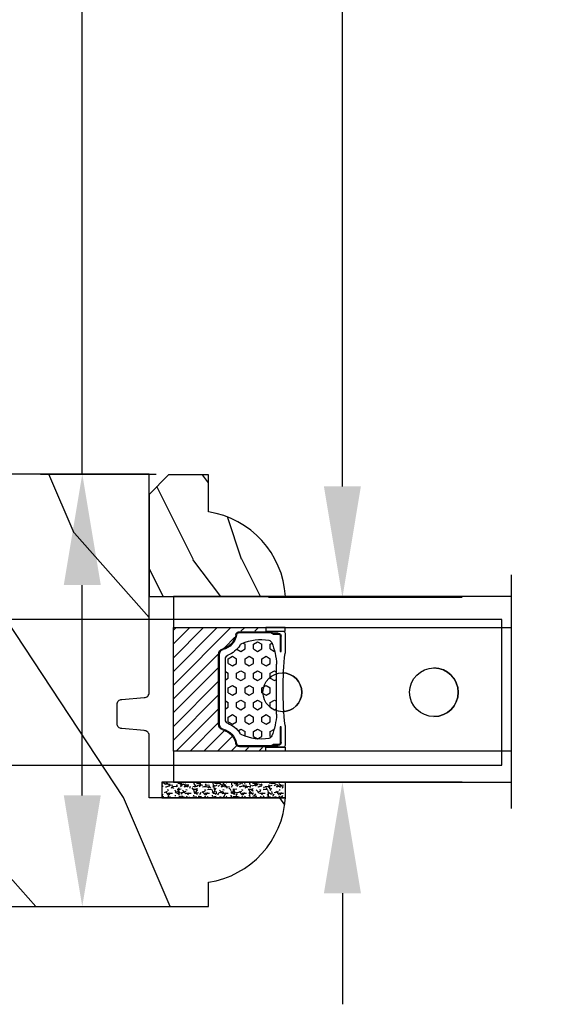
# Model space of a CAD drawing. Units: millimetres. Extents: x 986 to 1773, y -85 to 51.
# Drawn here: x 1088 to 1090, y 14 to 18 of the extents above; entities that cross this region are included whole.
import ezdxf

# ---------------------------------------------------------------- set-up
doc = ezdxf.new("R2010")
doc.units = ezdxf.units.MM
doc.header["$MEASUREMENT"] = 0
doc.header["$PDMODE"] = 3
for name, color, linetype in [('Dimensions - Cotes', 7, 'Continuous'), ('Glass stop colonial - Pareclose colonial', 5, 'Continuous'), ('Sash Colonial - Volet colonial', 4, 'Continuous')]:
    doc.layers.add(name, color=color, linetype=linetype)
doc.styles.add('Century-10', font='GOTHIC.TTF', dxfattribs={"height": 0.45})
doc.linetypes.add('Amzigzag', pattern='A,0.0001,[136,genltshp.shx,S=0.04,R=0,X=0,Y=0],-11', length=11.0001)
doc.dimstyles.new('1-1', dxfattribs={"dimtxt": 0.45, "dimasz": 0.45, "dimexe": 0.3, "dimexo": 0.2, "dimgap": 0.4, "dimtad": 0, "dimtih": 1, "dimtoh": 1, "dimdec": 4, "dimzin": 0, "dimdsep": 46, "dimlunit": 5, "dimtxsty": 'Century-10', "dimcen": 0, "dimadec": 1, "dimazin": 0, "dimtfac": 1, "dimtdec": 4, "dimtofl": 0, "dimtmove": 0, "dimatfit": 3, "dimfxl": 0, "dimfrac": 2, "dimtolj": 1, "dimtzin": 0, "dimarcsym": 0})

# ---------------------------------------------------------------- blocks, each defined once
blk = doc.blocks.new('Q-108-b')
at = {"color": 3}
for p, q in [((1.432238997355569, 1.307398633798584e-12), (0, -1.4210854715202e-14)), ((0, -1.045042114443049), (0, 0)), ((4.272784726868792, 2.827960088325199e-12), (6.976948183463549, 2.813749233609997e-12)), ((9.909989845754524, 1.13686837721616e-12), (9.817493912976772, 1.236344360222574e-12)), ((13.7151417512377, 2.842170943040401e-13), (9.909989845754524, 1.108446667785756e-12)), ((90.79691142861282, 2.557953848736361e-13), (13.71514175123775, 2.842170943040401e-13)), ((90.79691142861276, -14.99999999999974), (90.79691142861276, 2.557953848736361e-13)), ((2.624866455168842, -2.05384757713496), (2.124866455169297, -1.187822173350256)), ((0, -3.083361383403513), (0, -2.480146505233307)), ((-4.08805064439639, -3.639250191624015), (-4.08805064439639, -10.8607498080557)), ((-4.025342526376903, -3.396812962729712), (-4.025342526376903, -11.10318703695)), ((-3.474131230670878, -4.045296840030943), (-4.025342526376903, -3.396812962729683)), ((14.72386414100419, -4.045296840030957), (15.40746684252491, -3.241058367653636)), ((15.82486645516661, -11.433788514452), (15.82486645516661, -3.066211485227711)), ((0.7258869696000829, -4.749999999839872), (-1.313478088022748, -4.749999999839872)), ((10.24141278332115, -4.749999999839872), (1.008320127011586, -4.749999999839872)), ((12.56321099835509, -4.749999999839872), (10.52384594073271, -4.749999999839872)), ((12.39094616270575, -4.750000000000995), (12.39094616270575, -4.315585170563793)), ((12.39356296013887, -4.321626283486353), (12.39356296013887, -4.750000000000441)), ((0.7258869696000261, -9.749999999839844), (-1.313478088022748, -9.749999999839844)), ((10.24141278332121, -9.749999999839844), (1.00832012701153, -9.749999999839844)), ((12.56321099835509, -9.749999999839858), (10.52384594073271, -9.749999999839844)), ((12.39094616270575, -10.18441482943827), (12.39094616270575, -9.750000000000995)), ((12.39356296013887, -10.1783737165146), (12.39356296013887, -9.75000000000044)), ((-3.474131230670878, -10.45470315964873), (-4.025342526376903, -11.10318703694999)), ((14.72386414100419, -10.45470315964873), (15.40746684252491, -11.25894163202605)), ((0, -12.01985349476843), (0, -11.41663861663031)), ((0, -15), (0, -13.4549578855587)), ((0, -15), (2.450260180364012, -14.99999999999775)), ((8.799472729968386, -14.99999999999783), (9.909989845754524, -14.99999999999886)), ((9.909989845754524, -14.99999999999889), (13.7151417512377, -14.99999999999972)), ((13.7151417512377, -14.99999999999967), (90.79691142861282, -14.99999999999972))]:
    blk.add_line(p, q, dxfattribs=at)
at = {"color": 3, "flags": 128}
for points in [[(2.124866514770815, -1.187821984134217), (2.456699579326937, -1.008198022685548), (2.798787921039889, -0.8463660477023467), (3.149591355888674, -0.7029078005175933), (3.507569699852297, -0.5784032343249805), (3.871182917921374, -0.4734340904574879), (4.238890826074908, -0.3885809181552418), (4.610606476037333, -0.3240422008853443), (4.986358478038142, -0.279633164249006), (5.364503885923455, -0.2554146049838693), (5.743398300676176, -0.2514491079669625), (6.121397211520502, -0.2677986620288664), (6.496859832970927, -0.3045252560001188), (6.869868233172724, -0.3618029354434782), (7.24025484856827, -0.4394218920093351), (7.606439112989733, -0.5369249580722624), (7.966840534775088, -0.6538525818210417), (8.319878845779726, -0.7897464035373503), (8.663994937507937, -0.9441576002460437), (8.999400108425448, -1.117340683780284), (9.325812726585696, -1.308936834178553), (9.64187678632004, -1.518013238750086), (9.946236878006289, -1.743637680850611), (10.23753729399903, -1.984877347789393), (10.51446703013642, -2.240841150127039), (10.77728030022843, -2.511929631076455), (11.0256880217479, -2.797567307792306), (11.25869688328964, -3.096441685996666), (11.47531446751816, -3.407240867458), (11.67454716500504, -3.728652655921593), (11.85545262631638, -4.059470057330742), (12.01819297608597, -4.400264978252068), (12.16273721989853, -4.750182390056281)], [(-0.9129500693394448, -4.750203400693835), (-0.6761777705265786, -4.201661407791079), (-0.3945583409382607, -3.676973640762284), (-0.06867948237197652, -3.178336679779008), (0.299479930965731, -2.707714199863403), (0.7057946616099571, -2.27007573827359), (1.146358519165346, -1.870178937755568), (1.620715826122591, -1.508796572528823), (2.125127285091708, -1.188273191295622)], [(11.07917663392288, -4.750021010480538), (10.78968223866684, -4.197000324569359), (10.44403669175369, -3.676103412948265), (10.04771050748093, -3.195604145370126), (9.602407186596224, -2.758467554889307), (9.113479822246859, -2.36884897931634), (8.588644235699007, -2.033114194713207), (8.030817180244753, -1.753967165790172), (7.445813088981936, -1.533373951755124), (6.843018054334948, -1.374960303149777), (6.226669407753775, -1.280650853953915), (5.602176703816781, -1.250435471377912), (4.979598119227717, -1.284799933276702), (4.364328950016329, -1.384276509128142), (3.760760992138216, -1.547361969790984), (3.178586631386111, -1.771351456485306), (2.624866335956881, -2.053847670398255)], [(2.624871700374911, -2.053856611095426), (2.234240441887209, -2.299888789497359), (1.863670020668337, -2.575427651248916), (1.514241068928072, -2.87998294814679), (1.188702850906679, -3.210806011997192), (0.8899560266421531, -3.564978599391907), (0.6205260449336265, -3.940044998966172), (0.3803449564860557, -4.336098491989091), (0.1709246331141685, -4.75018998964876)], [(12.16279026803238, -9.749837875209536), (11.95636030968888, -10.23508822902271), (11.71438869771225, -10.70195233806203), (11.43678602513535, -11.15059292300771), (11.12594601449234, -11.57791143640111), (10.78450736340744, -11.98030865176747), (10.41488405999405, -12.35441899283956), (10.01693186101181, -12.70012593253684), (9.59323701199753, -13.01577603801323), (9.147437184421847, -13.29878425582481), (8.68315365847809, -13.54657387717796), (8.201009004680941, -13.75837302192284), (7.702827721206972, -13.93386697753503), (7.19287645754082, -14.07174682601527), (6.675421788661311, -14.17070364936427), (6.152665063111613, -14.22984874232844), (5.625094833542221, -14.24945032580928), (5.097081034748385, -14.22961986049252), (4.573085352151224, -14.17045748218138), (4.056550680963824, -14.07192206367094), (3.547292321293185, -13.93406367286283), (3.048977523414919, -13.7582645414694), (2.5658097558902, -13.54602372630676), (2.101696401207278, -13.29868769630035), (1.656698554127047, -13.0160841940268), (1.233153610794375, -12.70022964461884), (0.8345800333903526, -12.35386884196839), (0.4644822770045494, -11.9797346590384), (0.1237576895640586, -11.57818740590655), (-0.1867538994862343, -11.15090614541614), (-0.4645783013417031, -10.70160514100635), (-0.7072401351048256, -10.23399746402347), (-0.9132707423283364, -9.749919533573035)], [(0.1707976752207969, -9.749867975555304), (0.3631555729792808, -10.13275867684925), (0.582230060665438, -10.50102239831531), (0.8263036304400657, -10.85189050420367), (1.094496219723055, -11.18368661388003), (1.386737793056795, -11.49651861175141), (1.700746386616061, -11.78828155978761), (2.034150331585238, -12.05676740392289), (2.384716241924593, -12.2998646496161), (2.752616673080752, -12.5174770353659), (3.135991066067049, -12.70890271648008), (3.531893163292239, -12.8727904556616), (3.9373758130954, -13.00779199584562), (4.350847273437807, -13.11301565154631), (4.772231101362536, -13.18865573390561), (5.198418132333586, -13.23438799365597), (5.62618632988449, -13.24986016734675), (6.052508174745867, -13.23471283896998), (6.477503150074313, -13.18877732738093), (6.899197816221545, -13.1126103399618), (7.314422696201632, -13.00688958152368), (7.720008462040255, -12.87229514106347), (8.11421212491257, -12.70904397948814), (8.497046797840426, -12.51736736281944), (8.865808814136813, -12.29887104018761), (9.217703610031435, -12.05519682153296), (9.550109773247073, -11.78785061820578), (9.863058298199007, -11.49661427720616), (10.15525457200272, -11.18315464242528), (10.42456385430557, -10.84991073592732), (10.66884991463883, -10.49932038768361), (10.88685807522995, -10.13253039105962), (11.07880887326462, -9.749810606084552)]]:
    blk.add_lwpolyline(points, dxfattribs=at)
at = {"color": 3}
for centre, radius in [((5.624866455166341, -7.249999999837655), 8.374999999999996), ((5.624866455166341, -7.249999999837655), 7.374999999999998), ((5.624866455166341, -7.24999999983811), 5.499999999999971), ((5.624866455166341, -7.24999999983811), 5.249999999999972)]:
    blk.add_circle(centre, radius, dxfattribs=at)
for centre, radius, start, end in [((-3.588050644396446, -3.639250191624029), 0.4999999999999977, 150.9957524466539, 180), ((-1.950252595151937, -2.749999999839872), 1.999999999999991, 220.3645365730967, 258.3177886331536), ((13.1999855054853, -2.749999999839886), 1.99999999999999, 281.6822113668198, 319.6354634269033), ((15.78843650140465, -3.564882577701411), 0.4999999999999976, 85.8217324594019, 139.6354634269039), ((-1.950252595151937, -11.7499999998398), 1.99999999999999, 101.6822113668464, 139.6354634269033), ((13.1999855054853, -11.74999999983982), 1.999999999999992, 40.36453657309674, 78.31778863317682), ((-3.588050644396446, -10.86074980805566), 0.4999999999999974, 180, 209.0042475533458), ((15.78843650140465, -10.93511742197832), 0.4999999999999978, 220.3645365730961, 274.1782675405981)]:
    blk.add_arc(centre, radius, start, end, dxfattribs=at)
for centre, major_axis, ratio in [((83.79691826042529, -7.499999999999716), (1.0484805411314e-16, -2.5), 0.999999024026794), ((34.19696666869629, -7.499999999999716), (8.387844329051195e-17, -2), 0.9999990240267941), ((68.19693348560725, -7.499999999999716), (8.387844329051195e-17, -2), 0.9999990240267941)]:
    blk.add_ellipse(centre, major_axis=major_axis, ratio=ratio, dxfattribs=at)
for centre, major_axis, ratio, end_param in [((83.79461301173717, -7.500000000000199), (0.001152624305511379, -2.49999973429091), 0.9999990240272089, 3.140670551382241), ((34.19466142000817, -7.500000000000199), (0.0011526243440405, -1.999999667863605), 0.9999990240274423, 3.140440025807091), ((68.19462823691919, -7.500000000000199), (0.001152624344042721, -1.999999667863605), 0.9999990240274421, 3.140440025807109)]:
    blk.add_ellipse(centre, major_axis=major_axis, ratio=ratio, start_param=0, end_param=end_param, dxfattribs=at)
blk = doc.blocks.new('XL-011')
h = blk.add_hatch()
h.set_pattern_fill('WOOD1', color=1, scale=30, angle=30, pattern_type=2)
h.set_pattern_definition([(246.8699, (-4.607695154586734, 31.98076211353316), (47.94228235666637, 96.96152619690801), [15, -135]), (236.5651, (15.48076211353316, 33.18653347947321), (-10.98072059525049, -40.98078350176264), [33.54102, -33.54102]), (228.4349, (22.98076211353316, 20.19615242270663), (-36.96155946978204, -55.9807271469366), [18.97368, -75.89465999999999])])
h.paths.add_polyline_path([(-17.32984241998929, -9.599999999999454), (-17.32984241998929, -7.599999999999454, -0.3642693064110119), (-16.91614635995158, -7.107504690430941), (-14.44353848002409, -6.892495309568149, 0.3642693064110119), (-14.02984241998638, -6.399999999999636), (-14.02984241998638, 0), (0, 0, 0.354544890989966), (-7.929842419980559, 8.699999999999804), (-7.929842419980559, 11.19999999999981), (-46.52984241998638, 11.19999999999969), (-46.52984241998638, 8.238675560337683, 0.4142135623730923), (-45.02984241998639, 6.738675560337683), (-41.03147788397314, 6.648261815855999), (-41.02984241998638, 3.825950884976148), (-45.09526776698539, 3.737248055735222, 0.401491390254316), (-46.52984241998638, 2.238675560334997), (-46.52984241998638, -24.33867556033559, 0.414213562373093), (-45.02984241998639, -25.83867556033559), (-41.02984241998638, -25.92595088497663), (-41.02984241998638, -28.75140023569716), (-45.09526776698539, -28.84010306493809, 0.401491390254316), (-46.52984241998638, -30.33867556033832), (-46.52984241998638, -33.29999999999279), (-14.02984241998638, -33.30000000000041), (-14.02984241998638, -10.80000000000018, 0.414213562373094), (-14.52984241998638, -10.30000000000018), (-16.82984241998929, -10.09999999999945, -0.4142135623730951)])
at = {"color": 4}
blk.add_lwpolyline([(-14.02984241998638, 0), (-14.02984241998638, -6.399999999999636, -0.414213562373095), (-14.52984241998638, -6.899999999999636), (-16.82984241998929, -7.099999999999454, 0.414213562373095), (-17.32984241998929, -7.599999999999454), (-17.32984241998929, -9.599999999999454, 0.414213562373095), (-16.82984241998929, -10.09999999999945), (-14.52984241998638, -10.30000000000018, -0.414213562373095), (-14.02984241998638, -10.80000000000018), (-14.02984241998638, -33.30000000000041), (-46.52984241998638, -33.29999999999279), (-46.52984241998638, -30.33867556033832, -0.414213562373095), (-45.02984241998638, -28.83867556033832), (-41.02984241998638, -28.75140023569716), (-41.02984241998638, -25.92595088497663), (-45.02984241998638, -25.83867556033559, -0.414213562373095), (-46.52984241998638, -24.33867556033559), (-46.52984241998638, 2.238675560334997, -0.414213562373095), (-45.02984241998638, 3.738675560334997), (-41.02984241998638, 3.825950884976152), (-41.03147788397314, 6.648261815856003), (-45.02984241998638, 6.738675560337683, -0.414213562373095), (-46.52984241998638, 8.238675560337683), (-46.52984241998638, 11.19999999999969), (-7.929842419980559, 11.1999999999998), (-7.929842419980559, 8.699999999999804, -0.3545448909899661), (0, 0)], format="xyb", close=True, dxfattribs=at)
blk = doc.blocks.new('V-006')
h = blk.add_hatch()
h.set_pattern_fill('GRAVEL', color=5, scale=0.075, style=0)
h.set_pattern_definition([(228.0128, (-26.72399009913994, -53.63578469025791), (-15.24001294942201, -17.14502106713443), [0.25629075, -25.372875]), (184.9697, (-26.89544009913994, -53.82628469025791), (22.86003697963434, 1.904986556540594), [0.43980375, -43.54049999999999]), (132.5104, (-27.33359009913994, -53.86438469025791), (19.04998613874877, -20.95502046934531), [0.3101114999999999, -30.701025]), (267.2737, (-28.07654009913994, -54.34063469025791), (1.904991728121129, 38.09998774002482), [0.40050375, -39.6498]), (292.8337, (-28.09559009913994, -54.74068469025791), (-9.525027041626428, 22.86001299753833), [0.3927255, -38.87985]), (357.2737, (-27.94319009913994, -55.10263469025791), (-38.09998774002482, 1.904991728121131), [0.40050375, -39.6498]), (37.6942, (-27.54314009913994, -55.12168469025791), (-24.76501564592995, -19.04998301773867), [0.5296454999999999, -52.434825]), (72.2553, (-27.12404009913994, -54.79783469025791), (13.3350266741004, 41.91001215452729), [0.50004, -49.503975]), (121.4296, (-26.97164009913994, -54.32158469025791), (-15.24000392644836, 24.76497086997952), [0.40185975, -39.784125]), (175.2364, (-27.18119009913994, -53.97868469025791), (20.95498353979084, -1.904982122040867), [0.4587847499999998, -22.48042499999999]), (222.3974, (-27.63839009913994, -53.94058469025791), (-22.86000068792978, -20.95497273797773), [0.5933085, -58.7376]), (138.8141, (-26.19059009913994, -54.35968469025791), (-13.33499150566855, 11.429982417843), [0.20250375, -20.04795]), (171.4692, (-26.34299009913994, -54.22633469025791), (24.76496219669355, -3.810009600034274), [0.3852614999999997, -38.14094999999997]), (225, (-26.72399009913994, -54.16918469025791), (-2.664535259100376e-16, -1.904998701525148), [0.26940675, -2.4246675]), (203.1986, (-26.85734009913994, -53.94058469025791), (9.525032119193124, 3.810016705729698), [0.14508075, -14.36295]), (291.8014, (-26.99069009913994, -53.99773469025791), (-1.905001336420882, 5.715003681548898), [0.2051745, -10.0536]), (30.9638, (-26.91449009913994, -54.18823469025791), (5.71499396610617, 3.810002968995414), [0.3332399999999998, -10.77472499999999]), (161.5651, (-26.62874009913994, -54.01678469025791), (3.810001738635735, -1.904997166848807), [0.24096525, -5.783174999999999]), (16.38950000000001, (-28.09559009913994, -53.99773469025791), (19.05001051047701, 5.714988112475853), [0.337566, -33.4191]), (70.3462, (-27.77174009913994, -53.90248469025791), (-7.619978766507381, -20.95497036640875), [0.28319925, -28.03664999999999]), (293.1986, (-26.62874009913994, -53.63578469025791), (-3.810016705729698, 9.525032119193124), [0.29016, -14.2179]), (343.6105, (-26.51444009913994, -53.90248469025791), (-19.05001051047701, 5.714988112475859), [0.3375659999999998, -33.41909999999997]), (339.444, (-28.09559009913994, -55.17883469025791), (-9.525011823191932, 3.809995377037603), [0.32552625, -15.950775]), (294.7751, (-27.79079009913994, -55.29313469025791), (-9.52497780272013, 20.9549902696175), [0.2727539999999997, -27.00269999999999]), (66.80140000000002, (-26.60969009913994, -55.54078469025791), (3.810016705729701, 9.525032119193124), [0.29016, -14.2179]), (17.35400000000001, (-26.49539009913994, -55.27408469025791), (-24.76500133639497, -7.619988506704224), [0.31933725, -31.6143]), (69.444, (-27.54314009913994, -55.54078469025791), (-3.809995377037608, -9.52501182319193), [0.1627635, -16.1136]), (101.3098999999999, (-26.72399009913994, -55.54078469025791), (-1.904990597165511, 7.619975595676966), [0.09713624999999998, -9.616499999999998]), (165.9638, (-26.74304009913994, -55.44553469025791), (5.715004016022879, -1.904996703092731), [0.3927255, -7.4617875]), (186.0090000000001, (-27.12404009913994, -55.35028469025791), (19.04997190832096, 1.904995551410894), [0.36395025, -36.03105]), (303.6901, (-26.91449009913994, -54.35968469025791), (-1.905000653480424, 3.809996324423879), [0.274743, -6.593834999999999]), (353.1572, (-26.76209009913994, -54.58828469025791), (32.38501339248256, -3.810017063741129), [0.4796677499999999, -47.48699999999999]), (60.94540000000001, (-26.28584009913994, -54.64543469025791), (-7.619982274371817, -13.33496820812559), [0.196131, -19.41705]), (90, (-26.19059009913994, -54.47398469025791), (-1.905, 1.905), [0.1143, -1.7907]), (120.2564, (-27.16214009913994, -55.29313469025791), (7.619983850127083, -13.33499327435817), [0.26465025, -26.200425]), (48.01279999999999, (-27.29549009913994, -55.06453469025791), (15.240012949422, 17.14502106713443), [0.51258225, -25.1166]), (0, (-26.95259009913994, -54.68353469025791), (1.905, 1.905), [0.4953, -1.4097]), (325.3048, (-26.45729009913994, -54.68353469025791), (-19.04996699321526, 13.33500126786357), [0.3012075, -29.819475]), (254.0546, (-26.20964009913994, -54.85498469025791), (-1.905004859776106, -7.620018152402721), [0.27737175, -13.591275]), (207.646, (-26.28584009913994, -55.12168469025791), (-36.19498728676704, -19.05001198104254), [0.4516087499999999, -44.709375]), (175.4261, (-26.68589009913994, -55.33123469025791), (-24.76500570356064, 1.904990783414596), [0.4777717499999997, -47.29934999999997]), (175.4261, (-26.68589009913994, -55.33123469025791), (-24.76500570356064, 1.904990783414596), [0.4777717499999997, -47.29934999999997])])
h.paths.add_polyline_path([(6.356499999999983, 0), (6.356499999999983, 1.599999999999909), (-6.356499999999983, 1.599999999999909), (-6.356499999999983, 0)])
at = {"color": 5}
blk.add_line((-6.356499999999983, 0), (-6.356499999999983, 1.599999999999909), dxfattribs=at)
blk.add_lwpolyline([(-6.356499999999983, 0), (-6.356499999999983, 1.599999999999909), (6.356499999999983, 1.599999999999909), (6.356499999999983, 0)], close=True, dxfattribs=at)
blk = doc.blocks.new('D-059')
h = blk.add_hatch()
h.set_pattern_fill('WOOD1', color=1, scale=10, style=0, pattern_type=2)
h.set_pattern_definition([(216.8699, (-335.2538867572125, -33.64992441792981), (29.99999917824452, 20.00000123263317), [5, -45]), (206.5651, (-329.2538867572125, -36.64992441792981), (-9.999991579409075, -10.00001309396381), [11.18034, -11.18034]), (198.4349, (-329.2538867572125, -41.64992441792981), (-20.00000434592961, -9.999984032227081), [6.32456, -25.29822])])
edge = h.paths.add_edge_path()
edge.add_line((-10.50000000000006, 0), (0, 0))
edge.add_line((0, 0), (0, 14.02984241998706))
edge.add_arc((0.5386931613429997, 4.701431212199643), 9.34395237485999, 93.30502196043827, 171.3918283291595)
edge.add_line((-8.699999999999818, 6.099999999999909), (-12.5, 6.099999999999909))
edge.add_line((-12.5, 6.099999999999909), (-12.50000000000006, 2))
edge.add_line((-12.50000000000006, 2), (-10.50000000000006, 0))
at = {"color": 4}
blk.add_lwpolyline([(-10.50000000000006, 0), (0, 0), (0, 14.02984241998706, 0.3545448909899596), (-8.699999999999818, 6.099999999999909), (-12.5, 6.099999999999909), (-12.50000000000006, 2)], format="xyb", close=True, dxfattribs=at)
blk = doc.blocks.new('V-042')
h = blk.add_hatch()
h.set_pattern_fill('HEX', scale=4, style=0)
h.set_pattern_definition([(0, (-287.4581101923186, 1960.29514648825), (0, 0.8660254037844386), [0.5, -1]), (120, (-287.4581101923186, 1960.29514648825), (-0.75, -0.4330127018922191), [0.4999999999999996, -0.9999999999999992]), (59.99999999999999, (-286.9581101923186, 1960.29514648825), (-0.7499999999999999, 0.4330127018922194), [0.5, -1])])
h.paths.add_polyline_path([(12.12421797721704, 10.62368122440772, -0.01038247894788281), (6.975782022788098, 10.62368122440792, 0.07655626028516993), (4.746910343559758, 10.12808478556243, 0.2636850920181511), (4.497782310367733, 9.822240287701614, 0.1486430742431024), (4.852010365365567, 7.052547432361988, 0.1452672607481564), (5.037659102547813, 6.836927438697026, -0.1572620534238508), (6.050393100089631, 5.603333331706757, 0.3080691872821406), (6.422534053075084, 5.349999998373494), (12.67746594692494, 5.349999998373494, 0.3080691872803067), (13.04960689990672, 5.603333331708217, -0.1572620534238412), (14.06234089745456, 6.836927438693422, 0.1452672607479053), (14.24798963462911, 7.052547432364388, 0.1486430742430462), (14.60221768963465, 9.822240287702012, 0.2636850920185177), (14.35308965643975, 10.1280847855611, 0.07655626028499178)])
h = blk.add_hatch()
h.set_pattern_fill('ANSI31', scale=8, style=0)
h.set_pattern_definition([(45, (-287.4104469010811, 1960.29514648825), (-0.7071067811865476, 0.7071067811865476), [])])
h.paths.add_polyline_path([(12.56862199991247, 4.649999998385965), (6.528404512625002, 4.649999998385965), (5.904300814929002, 4.650296192671021, -0.3414039312993768), (5.323674185117056, 5.099058888069067, 0.2909450072482266), (3.905536252761294, 6.419470534126731, -0.361442010360135), (3.578513256268025, 6.812757143311273), (3.578513256274164, 9.499999999998408), (3.198513256275191, 9.499999999998408), (3.198513256275191, 0), (15.89851325627512, 0), (15.89851325627512, 9.499999999998408), (15.51851325627513, 9.499999999998408), (15.51851325628218, 6.812757143311273, -0.361442010358463), (15.19149025978857, 6.419470534129914, 0.2909450072481536), (13.77335232743712, 5.09905888806793, -0.3411389941978187), (13.19329521682698, 4.650296462959886)])
at = {"color": 7, "linetype": 'Amzigzag', "ltscale": 1.5}
blk.add_line((-2.70042511299016, 34.79851369385051), (21.32461951142261, 34.79851369385051), dxfattribs=at)
at = {"color": 181, "linetype": 'Continuous', "lineweight": 25}
for p, q in [((3.580000000000041, 11.29999999999859), (3.580000000000041, 10.0809027799985)), ((5.829999999987535, 11.49999999999841), (3.780000000000086, 11.49999999999841)), ((15.31999999999994, 11.49999999999841), (13.27000000001249, 11.49999999999841)), ((15.51999999999998, 10.0809027799985), (15.51999999999998, 11.29999999999859)), ((3.715435414600165, 10.17620114553597), (3.738614025775064, 10.19538899443592)), ((3.778469536300122, 10.28012240339854), (3.778469536300122, 10.79714386614864)), ((3.86846953630004, 10.79714386614864), (3.86846953630004, 10.28012240339854)), ((4.078469536300076, 11.09714386614837), (5.678469536287707, 11.09714386614837)), ((5.678469536287707, 11.00714386614868), (4.078469536300076, 11.00714386614868)), ((5.678469536287707, 11.09714386614837), (5.678469536287707, 11.00714386614868)), ((13.42153046370004, 11.09714386614837), (15.02153046369995, 11.09714386614837)), ((13.42153046370004, 11.00714386614868), (13.42153046370004, 11.09714386614837)), ((15.02153046369995, 11.00714386614868), (13.42153046370004, 11.00714386614868)), ((15.23153046369998, 10.28012240339854), (15.23153046369998, 10.79714386614864)), ((15.32153046370013, 10.79714386614864), (15.32153046370013, 10.28012240339854)), ((15.36138597422496, 10.19538899443592), (15.38456458540008, 10.17620114553597)), ((3.624913998212719, 9.950006602136227), (3.629150034962663, 9.950006602136227)), ((3.629150034962663, 9.950006602136227), (3.629150034962663, 9.99275714331111)), ((3.629150034962663, 9.950006602136227), (3.629150034962663, 6.812757143311273)), ((3.719150034962581, 9.99275714331111), (3.719150034962581, 6.812757143311273)), ((3.796004971712705, 10.12606165982356), (3.772826360537579, 10.10687381092362)), ((15.32717363946244, 10.10687381092362), (15.30399502828755, 10.12606165982356)), ((15.38084996503744, 6.812757143311273), (15.38084996503744, 9.99275714331111)), ((15.47084996503759, 9.99275714331111), (15.47084996503759, 9.950006602136227)), ((15.47084996503759, 9.950006602136227), (15.47508600178753, 9.950006602136227)), ((15.47084996503759, 6.812757143311273), (15.47084996503759, 9.950006602136227)), ((6.422534053075083, 5.349999998373505), (12.67746594692494, 5.349999998373505)), ((5.954937588825146, 4.740296192673441), (6.579041291312592, 4.739999998386111)), ((5.954937588825146, 4.650296192673295), (6.579041291312592, 4.649999998385965)), ((6.579041291312592, 4.739999998386111), (12.52095870867493, 4.739999998386111)), ((6.579041291312592, 4.649999998385965), (12.52095870867493, 4.649999998385965)), ((12.52095870867493, 4.739999998386111), (13.1450624111751, 4.740296192673441)), ((12.52095870867493, 4.649999998385965), (13.1450624111751, 4.650296192673295))]:
    blk.add_line(p, q, dxfattribs=at)
at = {"color": 5}
blk.add_line((3.200000000000045, 0), (15.89999999999998, 0), dxfattribs=at)
for points in [[(3.200000000000045, 34.79851369385051), (3.200000000000045, 0), (0, 0), (0, 34.79851369385051)], [(19.09999999999991, 34.79851369385051), (19.09999999999991, 0), (15.89999999999998, 0), (15.89999999999998, 34.79851369385051)]]:
    blk.add_lwpolyline(points, dxfattribs=at)
for points in [[(3.200000000000045, 9.499999999998408), (3.579999999999927, 9.499999999998408), (3.579999999999927, 11.49999999999841), (3.200000000000045, 11.49999999999841)], [(15.89999999999998, 9.499999999998408), (15.51999999999998, 9.499999999998408), (15.51999999999998, 11.49999999999841), (15.89999999999998, 11.49999999999841)]]:
    blk.add_lwpolyline(points, close=True, dxfattribs=at)
at = {"color": 181, "linetype": 'Continuous', "lineweight": 25}
for centre, radius, start, end in [((3.780000000000086, 11.29999999999859), 0.2000000000000455, 90, 180), ((9.549999999993815, 45.99600012365909), 34.6960001229502, 263.8450892230303, 276.1549107769696), ((15.31999999999994, 11.29999999999859), 0.2000000000000455, 0, 90), ((3.867295065237727, 9.99275714331111), 0.2381450302755184, 129.6188297049006, 180), ((3.668469536300222, 10.28012240339854), 0.1099999999990082, 309.6188297049006, 0), ((4.078469536300076, 10.79714386614864), 0.2999999999999617, 90, 180), ((3.668469536300222, 10.28012240339854), 0.1999999999990081, 309.6188297049006, 0), ((4.078469536300076, 10.79714386614864), 0.2099999999999618, 90, 180), ((7.470266914075069, 3.139999995873723), 7.500000002535077, 93.78032849573468, 111.2915739133303), ((9.550000000008822, 134.5796507029315), 123.9826962424794, 268.810298297978, 271.1897017021392), ((11.62973308592495, 3.139999995873723), 7.500000002535077, 68.70842608666972, 86.21967150426532), ((15.02153046369995, 10.79714386614864), 0.2999999999999617, 0, 90), ((15.02153046369995, 10.79714386614864), 0.2099999999999654, 0, 90), ((15.43153046370003, 10.28012240339854), 0.1999999999990061, 180, 230.3811702950994), ((15.43153046370003, 10.28012240339854), 0.1099999999990047, 180, 230.3811702950994), ((15.23270493476252, 9.99275714331111), 0.2381450302755184, 0, 50.38117029509937), ((3.790064175737712, 10.07982775782352), 0.2100669264910994, 179.7067862955089, 218.1701594432899), ((3.867295065237727, 9.99275714331111), 0.148145030275522, 129.618829704979, 180), ((9.230266913437504, 9.019999998360845), 4.800000000013958, 170.3788098722446, 204.1976706394087), ((4.892156027262558, 9.755386930261238), 0.3999999999755061, 111.2915739132246, 170.3788098722446), ((9.869733086562519, 9.019999998360845), 4.800000000013958, 335.8023293605913, 9.621190127755453), ((14.20784397273746, 9.755386930261238), 0.3999999999755027, 9.621190127755453, 68.70842608677546), ((15.23270493476252, 9.99275714331111), 0.148145030275522, 0, 50.38117029502099), ((15.30993582425003, 10.07982775782352), 0.2100669264910994, 321.82984055671, 0.2932137044910733), ((4.029150034962754, 6.812757143311273), 0.4000000000071304, 180, 259.4879385289719), ((4.029150034962754, 6.812757143311273), 0.3100000000071432, 180, 259.4879385289719), ((3.626695112337643, 4.643852909823408), 1.805927364798801, 14.59957465771854, 79.48793852897188), ((3.626695112337643, 4.643852909823408), 1.895927364798737, 14.59957465771854, 79.48793852897188), ((5.308078755787506, 7.25749040798587), 0.4999999999996283, 204.1976706394087, 237.2592076313424), ((3.631476905687691, 4.649999998373687), 2.600000000001068, 21.51018826678265, 57.25920763134238), ((15.46852309431256, 4.649999998373687), 2.600000000001068, 122.7407923686576, 158.4898117332174), ((15.47330488766238, 4.643852909823408), 1.895927364798735, 100.5120614710281, 165.4004253422815), ((15.47330488766238, 4.643852909823408), 1.805927364798811, 100.5120614710281, 165.4004253422815), ((13.79192124421252, 7.25749040798587), 0.4999999999996266, 302.7407923686576, 335.8023293605913), ((15.0708499650375, 6.812757143311273), 0.3100000000071504, 280.5120614710281, 0), ((15.0708499650375, 6.812757143311273), 0.4000000000071255, 280.5120614710281, 0), ((5.954937588825146, 5.250296192660926), 0.5999999999899248, 194.5995746577184, 270), ((5.954937588825146, 5.250296192660926), 0.5099999999899207, 194.5995746577184, 270), ((6.422534053075083, 5.749999998373596), 0.4000000000001016, 201.5101882667826, 270), ((12.67746594692494, 5.749999998373596), 0.4000000000001016, 270, 338.4898117332172), ((13.1450624111751, 5.250296192660926), 0.5099999999899261, 270, 345.4004253422814), ((13.1450624111751, 5.250296192660926), 0.5999999999899243, 270, 345.4004253422814)]:
    blk.add_arc(centre, radius, start, end, dxfattribs=at)
blk = doc.blocks.new('*D173')
at = {"layer": 'Defpoints', "color": 0, "transparency": 16777216}
for p in [(1087.895888462482, 15.67102656319104), (1088.015966962482, 13.91906156319118), (1088.264691339915, 13.91906156319118)]:
    blk.add_point(p, dxfattribs=at)
at = {"layer": 'Dimensions - Cotes', "color": 0, "lineweight": -2, "transparency": 16777216}
for p, q in [((1088.264691339915, 15.67102656319104), (1088.264691339915, 20.59279440210261)), ((1088.264691339915, 20.59279440210261), (1088.714691339915, 20.59279440210261)), ((1088.095888462482, 15.67102656319104), (1088.564691339915, 15.67102656319104)), ((1088.264691339915, 14.36906156319118), (1088.264691339915, 15.22102656319104)), ((1088.215966962482, 13.91906156319118), (1088.564691339915, 13.91906156319118))]:
    blk.add_line(p, q, dxfattribs=at)
at = {"layer": 'Dimensions - Cotes', "color": 0, "transparency": 16777216}
for points in [[(1088.189691339915, 15.22102656319104), (1088.339691339915, 15.22102656319104), (1088.264691339915, 15.67102656319104)], [(1088.189691339915, 14.36906156319118), (1088.339691339915, 14.36906156319118), (1088.264691339915, 13.91906156319118)]]:
    blk.add_solid(points, dxfattribs=at)
at = {"layer": 'Dimensions - Cotes', "color": 0, "transparency": 16777216, "insert": (1090.781312685938, 20.5927944021023), "char_height": 0.45, "attachment_point": 5, "style": 'Century-10'}
blk.add_mtext('\\A1;1 3/4" [44.5]', dxfattribs=at)
blk = doc.blocks.new('*D174')
at = {"layer": 'Defpoints', "color": 0, "transparency": 16777216}
for p in [(1090.00409344661, 15.17102756319117), (1089.319084704546, 14.42299756319117), (1090.00409344661, 14.42299756319117)]:
    blk.add_point(p, dxfattribs=at)
at = {"layer": 'Dimensions - Cotes', "color": 0, "lineweight": -2, "transparency": 16777216}
for p, q in [((1089.319084704546, 15.62102756319117), (1089.319084704546, 19.34391513931436)), ((1089.319084704546, 19.34391513931436), (1089.769084704546, 19.34391513931436)), ((1089.80409344661, 15.17102756319117), (1089.019084704546, 15.17102756319117)), ((1089.80409344661, 14.42299756319117), (1089.019084704546, 14.42299756319117)), ((1089.319084704546, 13.97299756319117), (1089.319084704546, 13.52299756319117))]:
    blk.add_line(p, q, dxfattribs=at)
at = {"layer": 'Dimensions - Cotes', "color": 0, "transparency": 16777216}
for points in [[(1089.244084704546, 15.62102756319117), (1089.394084704546, 15.62102756319117), (1089.319084704546, 15.17102756319117)], [(1089.244084704546, 13.97299756319117), (1089.394084704546, 13.97299756319117), (1089.319084704546, 14.42299756319117)]]:
    blk.add_solid(points, dxfattribs=at)
at = {"layer": 'Dimensions - Cotes', "color": 0, "transparency": 16777216, "insert": (1091.608870564505, 19.34391513931405), "char_height": 0.45, "attachment_point": 5, "style": 'Century-10'}
blk.add_mtext('\\A1;3/4" [19.0]', dxfattribs=at)

msp = doc.modelspace()

# ---------------------------------------------------------------- block references
at = {"xscale": -0.03937, "yscale": 0.03937, "zscale": 0.03937}
for name, p, rotation in [('V-042', (1088.634075962482, 14.42299756319116), 270), ('V-006', (1088.837722283724, 14.42299756319116), 180)]:
    msp.add_blockref(name, p, dxfattribs=dict(at, rotation=rotation))
at = {"xscale": 0.03937, "yscale": 0.03937, "zscale": 0.03937}
msp.add_blockref('Q-108-b', (1086.390983697745, 15.08227047126489), dxfattribs=at)
at = {"layer": 'Glass stop colonial - Pareclose colonial', "xscale": 0.03937, "yscale": 0.03937, "zscale": 0.03937, "rotation": 270}
msp.add_blockref('D-059', (1088.535650962482, 15.17496456319127), dxfattribs=at)
at = {"layer": 'Sash Colonial - Volet colonial', "xscale": -0.03937, "yscale": 0.03937, "zscale": 0.03937, "rotation": 180}
msp.add_blockref('XL-011', (1089.088005858556, 14.36000556319117), dxfattribs=at)

# ---------------------------------------------------------------- dimensions: what is measured, and where the dimension line sits
at = {"layer": 'Dimensions - Cotes'}
for base, p1, p2, picture, middle in [((1088.264691339915, 13.91906156319118), (1087.895888462481, 15.67102656319103), (1088.015966962482, 13.91906156319117), '*D173', (1090.781312685938, 20.5927944021023)), ((1089.319084704546, 14.42299756319117), (1090.004093446609, 15.17102756319116), (1090.004093446609, 14.42299756319116), '*D174', (1091.608870564505, 19.34391513931405))]:
    dim = msp.add_linear_dim(base=base, p1=p1, p2=p2, angle=90, dimstyle='1-1', override={"dimpost": '"'}, dxfattribs=at)
    dim.commit()
    dim.dimension.update_dxf_attribs({"geometry": picture, "text_midpoint": middle, "dimtype": 160})

doc.saveas('drawing.dxf')
